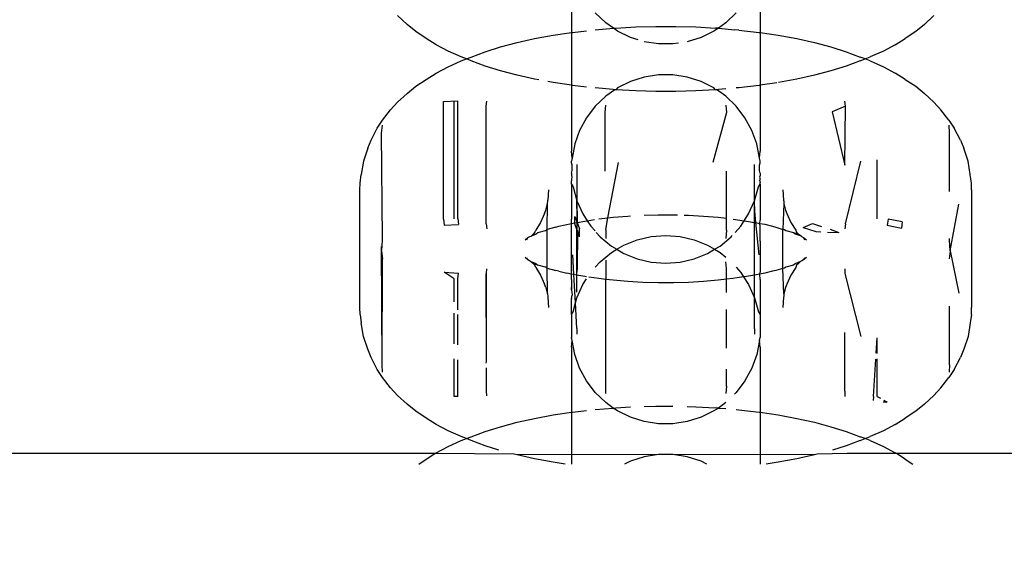
# Model space of a CAD drawing. Units: millimetres. Extents: x -13899 to 6102, y -5038 to 8813.
# Drawn here: x -4089 to -4059, y 1349 to 1366 of the extents above; entities that cross this region are included whole.
import ezdxf

# ---------------------------------------------------------------- set-up
doc = ezdxf.new("R2010")
doc.units = ezdxf.units.MM
doc.styles.add('arial', font='arial.ttf')
doc.dimstyles.new('IS_1-50(mm)', dxfattribs={"dimtxt": 100, "dimasz": 100, "dimexe": 10, "dimexo": 50, "dimgap": 10, "dimtad": 1, "dimdec": 0, "dimrnd": 0.5, "dimzin": 0, "dimtxsty": 'arial', "dimcen": 50, "dimclrd": 256, "dimclre": 256, "dimclrt": 256, "dimadec": 1, "dimazin": 0, "dimtfac": 1, "dimtdec": 0, "dimtmove": 0, "dimatfit": 3, "dimfxl": 0, "dimtolj": 1, "dimtzin": 0, "dimlwd": -1, "dimlwe": -1, "dimarcsym": 0})

# ---------------------------------------------------------------- blocks, each defined once
blk = doc.blocks.new('*D2')
at = {"transparency": 16777216}
for p, q in [((893.925, 1609.657), (893.925, -736.244)), ((-8725.768, 1280.983), (-8725.768, -736.244)), ((793.925, -726.244), (-8625.768, -726.244))]:
    blk.add_line(p, q, dxfattribs=at)
for points in [[(-8625.768, -709.577), (-8625.768, -742.911), (-8725.768, -726.244)], [(793.925, -709.577), (793.925, -742.911), (893.925, -726.244)]]:
    blk.add_solid(points, dxfattribs=at)
at = {"layer": 'Defpoints', "color": 0, "transparency": 16777216}
for p in [(893.925, 1659.657), (-8725.768, 1330.983), (-8725.768, -726.244)]:
    blk.add_point(p, dxfattribs=at)
at = {"transparency": 16777216, "insert": (-3915.922, -665.187), "char_height": 100, "attachment_point": 5, "style": 'arial'}
blk.add_mtext('\\A1;9620', dxfattribs=at)
blk = doc.blocks.new('*D4')
at = {"transparency": 16777216}
for p, q in [((-10546.139, 1382.668), (-10546.139, 4900.003)), ((2488.137, 1782.022), (2488.137, 4900.003)), ((2388.137, 4890.003), (-10446.139, 4890.003))]:
    blk.add_line(p, q, dxfattribs=at)
for points in [[(-10446.139, 4906.67), (-10446.139, 4873.336), (-10546.139, 4890.003)], [(2388.137, 4906.67), (2388.137, 4873.336), (2488.137, 4890.003)]]:
    blk.add_solid(points, dxfattribs=at)
at = {"layer": 'Defpoints', "color": 0, "transparency": 16777216}
for p in [(-10546.139, 4890.003), (2488.137, 1732.022), (-10546.139, 1332.668)]:
    blk.add_point(p, dxfattribs=at)
at = {"transparency": 16777216, "insert": (-4029.001, 4951.06), "char_height": 100, "attachment_point": 5, "style": 'arial'}
blk.add_mtext('\\A1;12900', dxfattribs=at)

msp = doc.modelspace()

# ---------------------------------------------------------------- linework, layer by layer
for p, q in [((-4072.062, 1367.126), (-4072.062, 1365.13)), ((-4066.266, 1367.126), (-4066.266, 1365.13)), ((-4077.112, 1365.38), (-4077.403, 1365.649)), ((-4071.009, 1365.433), (-4071.329, 1365.74)), ((-4066.999, 1365.74), (-4067.319, 1365.433)), ((-4061.216, 1365.38), (-4060.926, 1365.649)), ((-4076.845, 1365.162), (-4077.112, 1365.38)), ((-4070.767, 1365.262), (-4071.009, 1365.433)), ((-4067.319, 1365.433), (-4067.545, 1365.26)), ((-4061.216, 1365.38), (-4061.483, 1365.162)), ((-4076.523, 1364.951), (-4076.845, 1365.162)), ((-4073.194, 1364.942), (-4072.625, 1365.047)), ((-4072.625, 1365.047), (-4072.062, 1365.13)), ((-4072.062, 1365.13), (-4072.03, 1365.135)), ((-4072.062, 1365.13), (-4072.062, 1363.509)), ((-4072.03, 1365.135), (-4071.598, 1365.186)), ((-4071.329, 1365.214), (-4070.767, 1365.262)), ((-4070.767, 1365.262), (-4070.695, 1365.268)), ((-4070.646, 1365.177), (-4070.767, 1365.262)), ((-4070.695, 1365.268), (-4070.087, 1365.302)), ((-4070.248, 1364.98), (-4070.646, 1365.177)), ((-4070.087, 1365.302), (-4069.473, 1365.319)), ((-4069.473, 1365.319), (-4068.856, 1365.319)), ((-4068.856, 1365.319), (-4068.241, 1365.302)), ((-4068.241, 1365.302), (-4067.633, 1365.268)), ((-4067.682, 1365.177), (-4068.08, 1364.98)), ((-4067.545, 1365.26), (-4067.682, 1365.177)), ((-4067.545, 1365.26), (-4067.633, 1365.268)), ((-4067.545, 1365.26), (-4067.036, 1365.217)), ((-4066.914, 1365.207), (-4067.036, 1365.217)), ((-4066.914, 1365.207), (-4066.298, 1365.135)), ((-4066.298, 1365.135), (-4066.266, 1365.13)), ((-4066.266, 1365.13), (-4065.704, 1365.047)), ((-4066.266, 1365.13), (-4066.266, 1363.509)), ((-4065.704, 1365.047), (-4065.134, 1364.942)), ((-4061.483, 1365.162), (-4061.805, 1364.951)), ((-4076.215, 1364.754), (-4076.523, 1364.951)), ((-4075.855, 1364.562), (-4076.215, 1364.754)), ((-4074.242, 1364.687), (-4073.735, 1364.822)), ((-4073.735, 1364.822), (-4073.194, 1364.942)), ((-4070.016, 1364.907), (-4070.248, 1364.98)), ((-4069.386, 1364.778), (-4069.825, 1364.846)), ((-4068.942, 1364.778), (-4069.386, 1364.778)), ((-4068.772, 1364.804), (-4068.942, 1364.778)), ((-4068.08, 1364.98), (-4068.503, 1364.846)), ((-4065.134, 1364.942), (-4064.594, 1364.822)), ((-4064.594, 1364.822), (-4064.086, 1364.687)), ((-4062.113, 1364.754), (-4062.473, 1364.562)), ((-4062.113, 1364.754), (-4061.805, 1364.951)), ((-4075.448, 1364.381), (-4075.855, 1364.562)), ((-4075.144, 1364.377), (-4074.713, 1364.539)), ((-4074.713, 1364.539), (-4074.242, 1364.687)), ((-4064.086, 1364.687), (-4063.615, 1364.539)), ((-4063.615, 1364.539), (-4063.184, 1364.377)), ((-4062.473, 1364.562), (-4062.88, 1364.381)), ((-4075.855, 1364.076), (-4075.448, 1364.258)), ((-4075.292, 1364.319), (-4075.448, 1364.381)), ((-4075.448, 1364.258), (-4075.292, 1364.319)), ((-4075.292, 1364.319), (-4075.144, 1364.377)), ((-4075.144, 1364.261), (-4075.292, 1364.319)), ((-4074.713, 1364.1), (-4075.144, 1364.261)), ((-4063.184, 1364.261), (-4063.615, 1364.1)), ((-4063.037, 1364.319), (-4063.184, 1364.377)), ((-4063.184, 1364.261), (-4063.037, 1364.319)), ((-4063.037, 1364.319), (-4062.88, 1364.381)), ((-4062.88, 1364.258), (-4063.037, 1364.319)), ((-4062.88, 1364.258), (-4062.473, 1364.076)), ((-4076.523, 1363.687), (-4076.215, 1363.884)), ((-4076.215, 1363.884), (-4075.855, 1364.076)), ((-4074.242, 1363.952), (-4074.713, 1364.1)), ((-4073.735, 1363.817), (-4074.242, 1363.952)), ((-4073.194, 1363.696), (-4073.735, 1363.817)), ((-4069.386, 1363.827), (-4069.825, 1363.76)), ((-4068.942, 1363.827), (-4069.386, 1363.827)), ((-4068.503, 1363.76), (-4068.942, 1363.827)), ((-4064.594, 1363.817), (-4065.134, 1363.696)), ((-4064.086, 1363.952), (-4064.594, 1363.817)), ((-4063.615, 1364.1), (-4064.086, 1363.952)), ((-4062.473, 1364.076), (-4062.113, 1363.884)), ((-4061.805, 1363.687), (-4062.113, 1363.884)), ((-4076.845, 1363.477), (-4076.523, 1363.687)), ((-4073.067, 1363.673), (-4073.194, 1363.696)), ((-4072.625, 1363.592), (-4072.787, 1363.622)), ((-4072.062, 1363.509), (-4072.625, 1363.592)), ((-4072.03, 1363.504), (-4072.062, 1363.509)), ((-4072.062, 1363.509), (-4072.062, 1361.479)), ((-4070.248, 1363.626), (-4070.646, 1363.429)), ((-4069.825, 1363.76), (-4070.248, 1363.626)), ((-4068.08, 1363.626), (-4068.503, 1363.76)), ((-4067.682, 1363.429), (-4068.08, 1363.626)), ((-4066.266, 1363.509), (-4066.298, 1363.504)), ((-4065.745, 1363.586), (-4066.266, 1363.509)), ((-4066.266, 1363.509), (-4066.266, 1361.479)), ((-4065.134, 1363.696), (-4065.703, 1363.592)), ((-4061.805, 1363.687), (-4061.483, 1363.477)), ((-4077.403, 1362.99), (-4077.112, 1363.258)), ((-4077.112, 1363.258), (-4076.845, 1363.477)), ((-4071.598, 1363.454), (-4072.03, 1363.504)), ((-4070.784, 1363.378), (-4071.329, 1363.425)), ((-4070.725, 1363.373), (-4071.009, 1363.173)), ((-4070.725, 1363.373), (-4070.784, 1363.378)), ((-4070.695, 1363.371), (-4070.725, 1363.373)), ((-4070.646, 1363.429), (-4070.695, 1363.371)), ((-4070.087, 1363.336), (-4070.695, 1363.371)), ((-4069.473, 1363.319), (-4070.087, 1363.336)), ((-4068.856, 1363.319), (-4069.473, 1363.319)), ((-4068.241, 1363.336), (-4068.856, 1363.319)), ((-4067.633, 1363.371), (-4068.241, 1363.336)), ((-4067.633, 1363.371), (-4067.682, 1363.429)), ((-4067.633, 1363.371), (-4067.603, 1363.374)), ((-4067.603, 1363.374), (-4067.545, 1363.378)), ((-4067.319, 1363.173), (-4067.603, 1363.374)), ((-4067.319, 1363.397), (-4067.545, 1363.378)), ((-4066.914, 1363.432), (-4066.999, 1363.425)), ((-4066.298, 1363.504), (-4066.914, 1363.432)), ((-4061.483, 1363.477), (-4061.216, 1363.258)), ((-4060.926, 1362.99), (-4061.216, 1363.258)), ((-4077.619, 1362.757), (-4077.403, 1362.99)), ((-4075.997, 1363.011), (-4075.553, 1363.027)), ((-4075.997, 1359.393), (-4075.997, 1363.011)), ((-4075.664, 1359.405), (-4075.664, 1363.023)), ((-4075.553, 1359.409), (-4075.553, 1363.027)), ((-4074.684, 1362.868), (-4074.664, 1363.022)), ((-4071.009, 1363.173), (-4071.329, 1362.865)), ((-4066.999, 1362.865), (-4067.319, 1363.173)), ((-4063.644, 1362.868), (-4063.664, 1363.022)), ((-4060.926, 1362.99), (-4060.708, 1362.757)), ((-4077.866, 1362.435), (-4077.619, 1362.757)), ((-4074.684, 1359.25), (-4074.684, 1362.868)), ((-4071.329, 1362.865), (-4071.598, 1362.512)), ((-4071.028, 1360.863), (-4071.027, 1362.671)), ((-4071.027, 1362.671), (-4071.009, 1362.901)), ((-4067.301, 1362.671), (-4067.714, 1361.137)), ((-4067.319, 1362.901), (-4067.301, 1362.671)), ((-4066.73, 1362.512), (-4066.999, 1362.865)), ((-4063.644, 1362.868), (-4064.05, 1362.696)), ((-4064.05, 1362.696), (-4063.656, 1361.055)), ((-4063.656, 1361.055), (-4063.644, 1362.868)), ((-4060.461, 1362.435), (-4060.708, 1362.757)), ((-4078.028, 1362.19), (-4077.866, 1362.435)), ((-4071.598, 1362.512), (-4071.81, 1362.122)), ((-4066.518, 1362.122), (-4066.73, 1362.512)), ((-4060.461, 1362.435), (-4060.301, 1362.19)), ((-4078.222, 1361.825), (-4078.028, 1362.19)), ((-4077.901, 1362.033), (-4077.87, 1362.277)), ((-4077.87, 1358.792), (-4077.901, 1362.033)), ((-4071.81, 1362.122), (-4071.96, 1361.704)), ((-4066.368, 1361.704), (-4066.518, 1362.122)), ((-4060.444, 1362.05), (-4060.458, 1362.277)), ((-4060.442, 1360.242), (-4060.444, 1362.05)), ((-4060.107, 1361.825), (-4060.301, 1362.19)), ((-4078.321, 1361.57), (-4078.222, 1361.825)), ((-4071.96, 1361.704), (-4072.045, 1361.269)), ((-4066.283, 1361.269), (-4066.368, 1361.704)), ((-4060.107, 1361.825), (-4060.007, 1361.57)), ((-4078.321, 1361.57), (-4078.454, 1361.175)), ((-4072.045, 1361.269), (-4072.062, 1361.479)), ((-4066.283, 1361.269), (-4066.266, 1361.479)), ((-4059.874, 1361.175), (-4060.007, 1361.57)), ((-4078.454, 1361.175), (-4078.522, 1360.762)), ((-4072.045, 1361.269), (-4072.062, 1361.176)), ((-4072.062, 1361.123), (-4072.062, 1361.176)), ((-4072.045, 1361.056), (-4072.062, 1361.123)), ((-4070.94, 1359.43), (-4070.614, 1361.137)), ((-4066.266, 1361.176), (-4066.283, 1361.269)), ((-4066.283, 1361.056), (-4066.266, 1361.123)), ((-4066.266, 1361.123), (-4066.266, 1361.176)), ((-4063.644, 1359.25), (-4063.167, 1361.179)), ((-4062.664, 1359.405), (-4062.664, 1361.22)), ((-4059.806, 1360.762), (-4059.874, 1361.175)), ((-4072.062, 1360.804), (-4072.045, 1360.888)), ((-4072.062, 1360.804), (-4072.062, 1360.738)), ((-4072.045, 1360.888), (-4072.045, 1361.056)), ((-4071.893, 1361.072), (-4071.893, 1359.956)), ((-4071.893, 1357.281), (-4071.888, 1360.91)), ((-4067.301, 1359.42), (-4067.3, 1360.863)), ((-4066.44, 1360.91), (-4066.435, 1361.072)), ((-4066.435, 1359.956), (-4066.44, 1360.91)), ((-4066.44, 1357.292), (-4066.435, 1360.899)), ((-4066.283, 1360.888), (-4066.283, 1361.056)), ((-4066.266, 1360.804), (-4066.283, 1360.888)), ((-4066.266, 1360.804), (-4066.266, 1360.738)), ((-4078.564, 1360.29), (-4078.556, 1360.5)), ((-4078.556, 1360.5), (-4078.522, 1360.762)), ((-4072.062, 1360.738), (-4072.047, 1360.68)), ((-4072.047, 1360.68), (-4072.062, 1360.626)), ((-4072.062, 1360.626), (-4072.058, 1360.574)), ((-4072.062, 1360.52), (-4072.058, 1360.574)), ((-4072.062, 1360.469), (-4072.062, 1360.52)), ((-4066.266, 1360.738), (-4066.281, 1360.68)), ((-4066.281, 1360.68), (-4066.266, 1360.626)), ((-4066.27, 1360.574), (-4066.266, 1360.626)), ((-4066.27, 1360.574), (-4066.266, 1360.52)), ((-4066.266, 1360.469), (-4066.266, 1360.52)), ((-4059.772, 1360.5), (-4059.806, 1360.762)), ((-4059.764, 1360.29), (-4059.772, 1360.5)), ((-4078.564, 1356.673), (-4078.564, 1360.29)), ((-4072.764, 1360.29), (-4072.785, 1359.974)), ((-4072.062, 1360.469), (-4072.011, 1360.384)), ((-4072.062, 1360.469), (-4072.062, 1359.389)), ((-4072.011, 1360.384), (-4071.893, 1359.956)), ((-4066.435, 1359.956), (-4066.317, 1360.384)), ((-4066.317, 1360.384), (-4066.266, 1360.469)), ((-4066.266, 1360.469), (-4066.266, 1359.358)), ((-4065.564, 1360.29), (-4065.543, 1359.974)), ((-4059.764, 1360.29), (-4059.764, 1356.673)), ((-4072.798, 1359.872), (-4072.792, 1359.946)), ((-4072.792, 1359.946), (-4072.785, 1359.974)), ((-4071.893, 1359.956), (-4071.712, 1359.551)), ((-4071.893, 1359.784), (-4071.893, 1359.956)), ((-4066.616, 1359.551), (-4066.435, 1359.956)), ((-4066.435, 1359.784), (-4066.435, 1359.956)), ((-4065.543, 1359.974), (-4065.536, 1359.946)), ((-4065.536, 1359.946), (-4065.53, 1359.872)), ((-4072.886, 1359.568), (-4072.845, 1359.672)), ((-4072.845, 1359.672), (-4072.798, 1359.872)), ((-4072.811, 1359.076), (-4072.798, 1359.872)), ((-4071.888, 1359.638), (-4071.893, 1359.784)), ((-4071.888, 1359.638), (-4071.888, 1359.29)), ((-4066.435, 1359.784), (-4066.44, 1359.638)), ((-4066.44, 1359.638), (-4066.406, 1359.284)), ((-4066.44, 1359.29), (-4066.44, 1359.638)), ((-4065.53, 1359.872), (-4065.564, 1359.077)), ((-4065.53, 1359.872), (-4065.483, 1359.672)), ((-4065.483, 1359.672), (-4065.442, 1359.568)), ((-4060.427, 1358.415), (-4060.152, 1359.851)), ((-4075.997, 1359.393), (-4075.972, 1359.203)), ((-4075.553, 1359.409), (-4075.53, 1359.231)), ((-4073.009, 1359.292), (-4073.159, 1359.057)), ((-4072.886, 1359.568), (-4073.009, 1359.292)), ((-4072.058, 1359.259), (-4072.062, 1359.389)), ((-4072.058, 1359.259), (-4071.96, 1359.277)), ((-4071.96, 1359.475), (-4071.888, 1359.29)), ((-4071.96, 1359.277), (-4071.96, 1359.475)), ((-4071.96, 1359.277), (-4071.888, 1359.29)), ((-4071.96, 1359.248), (-4071.96, 1359.277)), ((-4071.888, 1359.29), (-4071.893, 1359.071)), ((-4071.888, 1359.29), (-4071.649, 1359.334)), ((-4071.888, 1359.29), (-4071.81, 1359.094)), ((-4071.712, 1359.551), (-4071.578, 1359.345)), ((-4071.649, 1359.334), (-4071.578, 1359.345)), ((-4071.578, 1359.345), (-4071.349, 1359.378)), ((-4071.578, 1359.345), (-4071.47, 1359.178)), ((-4071.222, 1359.397), (-4070.94, 1359.43)), ((-4071.009, 1359.069), (-4070.94, 1359.43)), ((-4070.94, 1359.43), (-4070.78, 1359.449)), ((-4070.78, 1359.449), (-4070.327, 1359.488)), ((-4070.327, 1359.488), (-4070.248, 1359.493)), ((-4069.825, 1359.515), (-4069.398, 1359.527)), ((-4069.398, 1359.527), (-4068.93, 1359.527)), ((-4068.93, 1359.527), (-4068.798, 1359.523)), ((-4068.597, 1359.518), (-4068.463, 1359.514)), ((-4068.463, 1359.514), (-4068.001, 1359.488)), ((-4068.001, 1359.488), (-4067.548, 1359.449)), ((-4067.548, 1359.449), (-4067.301, 1359.42)), ((-4067.301, 1359.053), (-4067.301, 1359.42)), ((-4067.088, 1359.394), (-4066.75, 1359.345)), ((-4066.858, 1359.178), (-4066.75, 1359.345)), ((-4066.75, 1359.345), (-4066.616, 1359.551)), ((-4066.75, 1359.345), (-4066.679, 1359.334)), ((-4066.679, 1359.334), (-4066.44, 1359.29)), ((-4066.44, 1359.29), (-4066.406, 1359.284)), ((-4066.439, 1357.673), (-4066.44, 1359.29)), ((-4066.406, 1359.284), (-4066.27, 1359.259)), ((-4066.406, 1359.284), (-4066.308, 1358.29)), ((-4066.27, 1359.259), (-4066.266, 1359.358)), ((-4065.442, 1359.568), (-4065.319, 1359.292)), ((-4065.319, 1359.292), (-4065.169, 1359.057)), ((-4062.332, 1359.393), (-4062.356, 1359.203)), ((-4062.162, 1359.362), (-4062.332, 1359.393)), ((-4061.896, 1359.313), (-4062.162, 1359.362)), ((-4061.896, 1359.313), (-4061.922, 1359.111)), ((-4075.972, 1359.203), (-4075.53, 1359.231)), ((-4074.684, 1359.25), (-4074.664, 1359.096)), ((-4073.183, 1358.989), (-4073.233, 1358.944)), ((-4073.183, 1358.989), (-4073.159, 1359.057)), ((-4073.143, 1358.941), (-4073.093, 1358.986)), ((-4073.093, 1358.986), (-4072.857, 1359.048)), ((-4072.857, 1359.048), (-4072.811, 1359.076)), ((-4072.543, 1359.147), (-4072.811, 1359.076)), ((-4072.811, 1357.887), (-4072.811, 1359.076)), ((-4072.543, 1359.147), (-4072.446, 1359.172)), ((-4072.446, 1359.172), (-4072.058, 1359.259)), ((-4072.064, 1358.765), (-4072.062, 1358.993)), ((-4072.062, 1359.169), (-4072.058, 1359.259)), ((-4072.062, 1358.993), (-4072.062, 1359.169)), ((-4071.893, 1359.071), (-4071.96, 1359.248)), ((-4071.881, 1359.039), (-4071.893, 1359.071)), ((-4071.881, 1359.039), (-4071.889, 1357.829)), ((-4071.81, 1358.853), (-4071.881, 1359.039)), ((-4071.81, 1358.853), (-4071.81, 1359.094)), ((-4071.47, 1359.178), (-4071.337, 1359.029)), ((-4071.299, 1358.986), (-4071.175, 1358.847)), ((-4071.009, 1359.069), (-4071.009, 1358.796)), ((-4067.301, 1359.053), (-4067.319, 1358.796)), ((-4067.029, 1358.986), (-4066.858, 1359.178)), ((-4066.27, 1359.259), (-4066.123, 1359.237)), ((-4066.266, 1359.169), (-4066.27, 1359.259)), ((-4066.266, 1358.983), (-4066.266, 1359.169)), ((-4066.264, 1358.765), (-4066.266, 1358.983)), ((-4066.123, 1359.237), (-4065.882, 1359.172)), ((-4065.882, 1359.172), (-4065.785, 1359.147)), ((-4065.785, 1359.147), (-4065.564, 1359.077)), ((-4065.564, 1359.077), (-4065.517, 1359.076)), ((-4065.564, 1357.875), (-4065.564, 1359.077)), ((-4065.517, 1359.076), (-4065.472, 1359.048)), ((-4065.472, 1359.048), (-4065.236, 1358.986)), ((-4065.236, 1358.986), (-4065.095, 1358.944)), ((-4065.236, 1358.986), (-4065.185, 1358.941)), ((-4065.169, 1359.057), (-4065.145, 1358.989)), ((-4065.145, 1358.989), (-4065.095, 1358.944)), ((-4064.943, 1359.131), (-4064.65, 1359.257)), ((-4064.943, 1359.131), (-4064.552, 1359.008)), ((-4064.65, 1359.257), (-4064.373, 1359.17)), ((-4064.552, 1359.008), (-4064.399, 1359.002)), ((-4064.188, 1358.994), (-4063.848, 1358.981)), ((-4064.112, 1359.08), (-4063.848, 1358.981)), ((-4063.644, 1359.25), (-4063.664, 1359.096)), ((-4062.356, 1359.203), (-4061.922, 1359.111)), ((-4077.884, 1358.531), (-4077.87, 1358.792)), ((-4073.485, 1358.755), (-4073.401, 1358.826)), ((-4073.432, 1358.757), (-4073.401, 1358.826)), ((-4073.401, 1358.826), (-4073.341, 1358.857)), ((-4073.341, 1358.857), (-4073.304, 1358.873)), ((-4073.304, 1358.873), (-4073.233, 1358.944)), ((-4073.304, 1358.873), (-4073.143, 1358.941)), ((-4072.062, 1358.718), (-4072.064, 1358.765)), ((-4072.062, 1357.761), (-4072.062, 1358.718)), ((-4071.175, 1358.847), (-4070.833, 1358.564)), ((-4070.451, 1358.593), (-4070.039, 1358.759)), ((-4070.039, 1358.759), (-4069.607, 1358.86)), ((-4069.607, 1358.86), (-4069.164, 1358.894)), ((-4069.164, 1358.894), (-4068.721, 1358.86)), ((-4068.721, 1358.86), (-4068.289, 1358.759)), ((-4068.289, 1358.759), (-4067.877, 1358.593)), ((-4067.496, 1358.564), (-4067.153, 1358.847)), ((-4067.153, 1358.847), (-4067.118, 1358.887)), ((-4066.266, 1358.718), (-4066.264, 1358.765)), ((-4066.266, 1358.718), (-4066.266, 1357.761)), ((-4065.185, 1358.941), (-4065.006, 1358.875)), ((-4065.095, 1358.944), (-4065.006, 1358.875)), ((-4065.006, 1358.875), (-4064.987, 1358.857)), ((-4064.987, 1358.857), (-4064.927, 1358.826)), ((-4064.927, 1358.826), (-4064.896, 1358.757)), ((-4064.927, 1358.826), (-4064.843, 1358.755)), ((-4060.458, 1358.792), (-4060.444, 1358.531)), ((-4077.884, 1354.913), (-4077.901, 1358.548)), ((-4077.901, 1358.415), (-4077.884, 1358.531)), ((-4077.901, 1358.415), (-4077.87, 1358.171)), ((-4071.175, 1358.084), (-4070.833, 1358.366)), ((-4070.833, 1358.564), (-4070.667, 1358.465)), ((-4070.833, 1358.366), (-4070.667, 1358.465)), ((-4070.667, 1358.465), (-4070.451, 1358.593)), ((-4070.667, 1358.465), (-4070.451, 1358.337)), ((-4067.877, 1358.593), (-4067.662, 1358.465)), ((-4067.877, 1358.337), (-4067.662, 1358.465)), ((-4067.662, 1358.465), (-4067.496, 1358.564)), ((-4067.662, 1358.465), (-4067.496, 1358.366)), ((-4067.496, 1358.366), (-4067.319, 1358.221)), ((-4060.427, 1358.415), (-4060.458, 1358.171)), ((-4060.444, 1358.531), (-4060.427, 1358.415)), ((-4060.427, 1358.415), (-4060.152, 1357.112)), ((-4077.884, 1354.913), (-4077.87, 1358.171)), ((-4073.401, 1358.137), (-4073.485, 1358.208)), ((-4073.401, 1358.137), (-4073.432, 1358.206)), ((-4073.348, 1358.113), (-4073.401, 1358.137)), ((-4073.323, 1358.088), (-4073.348, 1358.113)), ((-4073.233, 1358.019), (-4073.323, 1358.088)), ((-4073.143, 1358.022), (-4073.323, 1358.088)), ((-4071.987, 1357.691), (-4072.02, 1358.29)), ((-4071.329, 1357.911), (-4071.175, 1358.084)), ((-4071.009, 1358.134), (-4071.009, 1357.541)), ((-4070.451, 1358.337), (-4070.039, 1358.171)), ((-4070.039, 1358.171), (-4069.607, 1358.07)), ((-4069.607, 1358.07), (-4069.164, 1358.036)), ((-4069.164, 1358.036), (-4068.721, 1358.07)), ((-4068.721, 1358.07), (-4068.289, 1358.171)), ((-4068.289, 1358.171), (-4067.877, 1358.337)), ((-4067.301, 1357.877), (-4067.315, 1358.076)), ((-4065.024, 1358.09), (-4065.185, 1358.022)), ((-4065.024, 1358.09), (-4065.095, 1358.019)), ((-4064.981, 1358.113), (-4065.024, 1358.09)), ((-4064.927, 1358.137), (-4064.981, 1358.113)), ((-4064.843, 1358.208), (-4064.927, 1358.137)), ((-4064.896, 1358.206), (-4064.927, 1358.137)), ((-4075.664, 1357.558), (-4075.972, 1357.76)), ((-4075.972, 1357.76), (-4075.53, 1357.732)), ((-4074.673, 1357.718), (-4074.664, 1357.867)), ((-4073.183, 1357.974), (-4073.233, 1358.019)), ((-4073.093, 1357.977), (-4073.233, 1358.019)), ((-4073.159, 1357.906), (-4073.183, 1357.974)), ((-4073.159, 1357.906), (-4073.009, 1357.671)), ((-4073.143, 1358.022), (-4073.093, 1357.977)), ((-4072.857, 1357.914), (-4073.093, 1357.977)), ((-4072.811, 1357.887), (-4072.857, 1357.914)), ((-4072.798, 1357.091), (-4072.811, 1357.887)), ((-4072.811, 1357.887), (-4072.543, 1357.816)), ((-4072.446, 1357.79), (-4072.543, 1357.816)), ((-4072.446, 1357.79), (-4072.205, 1357.726)), ((-4072.058, 1357.704), (-4072.062, 1357.761)), ((-4071.893, 1357.674), (-4071.889, 1357.829)), ((-4067.301, 1357.543), (-4067.301, 1357.877)), ((-4066.999, 1357.911), (-4066.858, 1357.752)), ((-4066.27, 1357.704), (-4066.266, 1357.761)), ((-4065.882, 1357.79), (-4066.123, 1357.726)), ((-4065.785, 1357.816), (-4065.882, 1357.79)), ((-4065.564, 1357.875), (-4065.785, 1357.816)), ((-4065.517, 1357.887), (-4065.564, 1357.875)), ((-4065.53, 1357.091), (-4065.564, 1357.875)), ((-4065.472, 1357.914), (-4065.517, 1357.887)), ((-4065.236, 1357.977), (-4065.472, 1357.914)), ((-4065.169, 1357.906), (-4065.319, 1357.671)), ((-4065.185, 1358.022), (-4065.236, 1357.977)), ((-4065.145, 1357.974), (-4065.169, 1357.906)), ((-4065.095, 1358.019), (-4065.145, 1357.974)), ((-4063.664, 1357.867), (-4063.656, 1357.718)), ((-4075.664, 1356.847), (-4075.664, 1357.558)), ((-4075.553, 1357.554), (-4075.53, 1357.732)), ((-4075.553, 1356.604), (-4075.553, 1357.554)), ((-4074.676, 1355.009), (-4074.684, 1357.713)), ((-4074.673, 1355.024), (-4074.673, 1357.718)), ((-4073.009, 1357.671), (-4072.886, 1357.395)), ((-4072.058, 1357.704), (-4072.205, 1357.726)), ((-4072.062, 1357.541), (-4072.058, 1357.704)), ((-4072.062, 1357.541), (-4072.062, 1357.287)), ((-4071.987, 1357.691), (-4072.058, 1357.704)), ((-4071.893, 1357.674), (-4071.987, 1357.691)), ((-4071.937, 1356.814), (-4071.987, 1357.691)), ((-4071.649, 1357.629), (-4071.893, 1357.674)), ((-4071.893, 1357.146), (-4071.893, 1357.674)), ((-4071.712, 1357.379), (-4071.598, 1357.555)), ((-4071.598, 1357.622), (-4071.649, 1357.629)), ((-4071.222, 1357.565), (-4071.524, 1357.61)), ((-4071.009, 1357.541), (-4071.222, 1357.565)), ((-4070.78, 1357.514), (-4071.009, 1357.541)), ((-4071.009, 1354.029), (-4071.009, 1357.541)), ((-4070.327, 1357.475), (-4070.78, 1357.514)), ((-4069.865, 1357.449), (-4070.327, 1357.475)), ((-4068.001, 1357.475), (-4068.463, 1357.449)), ((-4067.548, 1357.514), (-4068.001, 1357.475)), ((-4067.301, 1357.543), (-4067.548, 1357.514)), ((-4067.106, 1357.565), (-4067.301, 1357.543)), ((-4067.301, 1357.141), (-4067.301, 1357.543)), ((-4066.77, 1357.616), (-4067.106, 1357.565)), ((-4066.858, 1357.752), (-4066.77, 1357.616)), ((-4066.679, 1357.629), (-4066.77, 1357.616)), ((-4066.77, 1357.616), (-4066.616, 1357.379)), ((-4066.439, 1357.673), (-4066.679, 1357.629)), ((-4066.44, 1357.292), (-4066.439, 1357.673)), ((-4066.27, 1357.704), (-4066.439, 1357.673)), ((-4066.123, 1357.726), (-4066.27, 1357.704)), ((-4066.266, 1357.541), (-4066.27, 1357.704)), ((-4066.266, 1357.541), (-4066.266, 1356.46)), ((-4065.319, 1357.671), (-4065.442, 1357.395)), ((-4063.656, 1357.718), (-4063.167, 1355.784)), ((-4072.845, 1357.291), (-4072.886, 1357.395)), ((-4072.845, 1357.291), (-4072.798, 1357.091)), ((-4072.059, 1357.246), (-4072.062, 1357.287)), ((-4072.062, 1357.287), (-4072.062, 1357.217)), ((-4072.062, 1357.217), (-4072.059, 1357.246)), ((-4072.062, 1357.217), (-4072.045, 1357.057)), ((-4071.893, 1356.974), (-4071.712, 1357.379)), ((-4069.398, 1357.436), (-4069.865, 1357.449)), ((-4068.93, 1357.436), (-4069.398, 1357.436)), ((-4068.463, 1357.449), (-4068.93, 1357.436)), ((-4066.616, 1357.379), (-4066.435, 1356.974)), ((-4066.435, 1357.146), (-4066.44, 1357.292)), ((-4065.483, 1357.291), (-4065.53, 1357.091)), ((-4065.442, 1357.395), (-4065.483, 1357.291)), ((-4072.798, 1357.091), (-4072.792, 1357.017)), ((-4072.792, 1357.017), (-4072.785, 1356.989)), ((-4072.785, 1356.989), (-4072.764, 1356.673)), ((-4072.058, 1356.956), (-4072.062, 1356.93)), ((-4072.062, 1356.46), (-4072.062, 1356.93)), ((-4072.058, 1356.956), (-4072.045, 1357.057)), ((-4071.937, 1356.814), (-4071.893, 1356.974)), ((-4066.44, 1356.02), (-4066.435, 1356.974)), ((-4066.435, 1356.974), (-4066.435, 1357.146)), ((-4066.435, 1356.974), (-4066.317, 1356.546)), ((-4065.543, 1356.989), (-4065.564, 1356.673)), ((-4065.536, 1357.017), (-4065.543, 1356.989)), ((-4065.53, 1357.091), (-4065.536, 1357.017)), ((-4078.556, 1356.463), (-4078.564, 1356.673)), ((-4072.011, 1356.546), (-4071.937, 1356.814)), ((-4071.893, 1356.031), (-4071.937, 1356.814)), ((-4067.301, 1355.424), (-4067.301, 1356.609)), ((-4060.444, 1354.913), (-4060.442, 1356.721)), ((-4059.772, 1356.463), (-4059.764, 1356.673)), ((-4078.556, 1356.463), (-4078.522, 1356.201)), ((-4075.664, 1355.563), (-4075.664, 1356.499)), ((-4075.553, 1355.528), (-4075.553, 1356.457)), ((-4072.062, 1356.46), (-4072.011, 1356.546)), ((-4072.062, 1356.46), (-4072.062, 1355.754)), ((-4066.317, 1356.546), (-4066.266, 1356.46)), ((-4066.266, 1356.46), (-4066.266, 1355.754)), ((-4059.772, 1356.463), (-4059.806, 1356.201)), ((-4078.454, 1355.788), (-4078.522, 1356.201)), ((-4071.893, 1356.031), (-4071.893, 1355.858)), ((-4066.44, 1356.02), (-4066.435, 1355.858)), ((-4059.806, 1356.201), (-4059.874, 1355.788)), ((-4078.321, 1355.393), (-4078.454, 1355.788)), ((-4072.045, 1355.661), (-4072.062, 1355.754)), ((-4072.062, 1355.451), (-4072.045, 1355.661)), ((-4071.96, 1355.226), (-4072.045, 1355.661)), ((-4066.283, 1355.661), (-4066.368, 1355.226)), ((-4066.283, 1355.661), (-4066.266, 1355.754)), ((-4066.266, 1355.451), (-4066.283, 1355.661)), ((-4063.656, 1354.1), (-4063.656, 1355.908)), ((-4062.693, 1355.275), (-4062.664, 1355.743)), ((-4062.664, 1355.264), (-4062.664, 1355.743)), ((-4059.874, 1355.788), (-4060.007, 1355.393)), ((-4078.222, 1355.138), (-4078.321, 1355.393)), ((-4072.062, 1355.451), (-4072.062, 1353.454)), ((-4066.266, 1355.451), (-4066.266, 1353.454)), ((-4060.007, 1355.393), (-4060.107, 1355.138)), ((-4078.028, 1354.773), (-4078.222, 1355.138)), ((-4075.664, 1353.94), (-4075.664, 1355.102)), ((-4075.553, 1353.936), (-4075.553, 1355.067)), ((-4071.81, 1354.808), (-4071.96, 1355.226)), ((-4066.368, 1355.226), (-4066.518, 1354.808)), ((-4062.775, 1353.936), (-4062.704, 1355.09)), ((-4062.664, 1353.94), (-4062.664, 1355.102)), ((-4060.301, 1354.773), (-4060.107, 1355.138)), ((-4077.866, 1354.528), (-4078.028, 1354.773)), ((-4077.87, 1354.686), (-4077.884, 1354.913)), ((-4074.684, 1354.963), (-4074.673, 1355.024)), ((-4074.673, 1354.1), (-4074.675, 1354.824)), ((-4074.673, 1354.1), (-4074.673, 1354.823)), ((-4071.598, 1354.418), (-4071.81, 1354.808)), ((-4067.301, 1354.259), (-4067.301, 1354.779)), ((-4066.518, 1354.808), (-4066.73, 1354.418)), ((-4060.301, 1354.773), (-4060.461, 1354.528)), ((-4060.444, 1354.913), (-4060.458, 1354.686)), ((-4077.619, 1354.206), (-4077.866, 1354.528)), ((-4060.708, 1354.206), (-4060.461, 1354.528)), ((-4077.403, 1353.973), (-4077.619, 1354.206)), ((-4071.329, 1354.065), (-4071.598, 1354.418)), ((-4067.301, 1354.259), (-4067.319, 1354.029)), ((-4066.73, 1354.418), (-4066.999, 1354.065)), ((-4060.708, 1354.206), (-4060.926, 1353.973)), ((-4077.112, 1353.704), (-4077.403, 1353.973)), ((-4075.553, 1353.936), (-4075.664, 1353.94)), ((-4074.665, 1353.961), (-4074.673, 1354.1)), ((-4071.009, 1353.757), (-4071.329, 1354.065)), ((-4066.999, 1354.065), (-4067.051, 1354.015)), ((-4063.656, 1354.1), (-4063.664, 1353.941)), ((-4062.775, 1353.936), (-4062.791, 1353.814)), ((-4062.664, 1353.94), (-4062.568, 1353.885)), ((-4061.216, 1353.704), (-4060.926, 1353.973)), ((-4076.845, 1353.486), (-4077.112, 1353.704)), ((-4071.329, 1353.539), (-4070.784, 1353.585)), ((-4070.784, 1353.585), (-4071.009, 1353.757)), ((-4070.784, 1353.585), (-4070.695, 1353.592)), ((-4070.646, 1353.501), (-4070.784, 1353.585)), ((-4070.695, 1353.592), (-4070.248, 1353.617)), ((-4069.825, 1353.634), (-4069.473, 1353.644)), ((-4069.473, 1353.644), (-4068.942, 1353.644)), ((-4068.503, 1353.634), (-4068.241, 1353.626)), ((-4068.241, 1353.626), (-4067.633, 1353.592)), ((-4067.545, 1353.585), (-4067.682, 1353.501)), ((-4067.545, 1353.585), (-4067.633, 1353.592)), ((-4067.319, 1353.757), (-4067.545, 1353.585)), ((-4067.545, 1353.585), (-4067.319, 1353.566)), ((-4066.999, 1353.538), (-4066.914, 1353.531)), ((-4066.914, 1353.531), (-4066.298, 1353.459)), ((-4062.356, 1353.761), (-4062.477, 1353.76)), ((-4062.461, 1353.822), (-4062.356, 1353.761)), ((-4061.216, 1353.704), (-4061.483, 1353.486)), ((-4076.523, 1353.276), (-4076.845, 1353.486)), ((-4076.215, 1353.078), (-4076.523, 1353.276)), ((-4073.735, 1353.146), (-4073.194, 1353.266)), ((-4073.194, 1353.266), (-4072.625, 1353.371)), ((-4072.625, 1353.371), (-4072.062, 1353.454)), ((-4072.062, 1353.454), (-4072.03, 1353.459)), ((-4072.062, 1353.454), (-4072.062, 1351.861)), ((-4072.03, 1353.459), (-4071.598, 1353.51)), ((-4070.248, 1353.304), (-4070.646, 1353.501)), ((-4069.825, 1353.17), (-4070.248, 1353.304)), ((-4068.08, 1353.304), (-4068.503, 1353.17)), ((-4067.682, 1353.501), (-4068.08, 1353.304)), ((-4066.298, 1353.459), (-4066.266, 1353.454)), ((-4066.266, 1353.454), (-4065.704, 1353.371)), ((-4066.266, 1353.454), (-4066.266, 1351.861)), ((-4065.704, 1353.371), (-4065.134, 1353.266)), ((-4065.134, 1353.266), (-4064.594, 1353.146)), ((-4062.113, 1353.078), (-4061.805, 1353.276)), ((-4061.483, 1353.486), (-4061.805, 1353.276)), ((-4075.855, 1352.886), (-4076.215, 1353.078)), ((-4074.713, 1352.863), (-4074.242, 1353.011)), ((-4074.242, 1353.011), (-4073.735, 1353.146)), ((-4069.386, 1353.103), (-4069.825, 1353.17)), ((-4068.942, 1353.103), (-4069.386, 1353.103)), ((-4068.503, 1353.17), (-4068.942, 1353.103)), ((-4064.594, 1353.146), (-4064.086, 1353.011)), ((-4064.086, 1353.011), (-4063.615, 1352.863)), ((-4062.113, 1353.078), (-4062.473, 1352.886)), ((-4075.448, 1352.705), (-4075.855, 1352.886)), ((-4075.292, 1352.644), (-4075.448, 1352.705)), ((-4075.448, 1352.582), (-4075.292, 1352.644)), ((-4075.292, 1352.644), (-4075.144, 1352.702)), ((-4075.144, 1352.585), (-4075.292, 1352.644)), ((-4075.144, 1352.702), (-4074.713, 1352.863)), ((-4063.615, 1352.863), (-4063.184, 1352.702)), ((-4063.036, 1352.644), (-4063.184, 1352.702)), ((-4063.184, 1352.585), (-4063.036, 1352.644)), ((-4063.036, 1352.644), (-4062.88, 1352.705)), ((-4062.88, 1352.582), (-4063.036, 1352.644)), ((-4062.473, 1352.886), (-4062.88, 1352.705)), ((-4076.215, 1352.209), (-4075.855, 1352.401)), ((-4075.855, 1352.401), (-4075.448, 1352.582)), ((-4074.713, 1352.424), (-4075.144, 1352.585)), ((-4074.292, 1352.292), (-4074.713, 1352.424)), ((-4063.615, 1352.424), (-4064.036, 1352.292)), ((-4063.184, 1352.585), (-4063.615, 1352.424)), ((-4062.88, 1352.582), (-4062.473, 1352.401)), ((-4062.473, 1352.401), (-4062.113, 1352.209)), ((-4076.256, 1352.183), (-4252.536, 1352.183)), ((-4076.753, 1351.861), (-4076.523, 1352.011)), ((-4076.523, 1352.011), (-4076.256, 1352.183)), ((-4076.256, 1352.183), (-4076.215, 1352.209)), ((-4073.821, 1352.164), (-4076.256, 1352.183)), ((-4073.735, 1352.141), (-4073.821, 1352.164)), ((-4069.386, 1352.152), (-4073.735, 1352.141)), ((-4073.194, 1352.021), (-4073.735, 1352.141)), ((-4072.625, 1351.916), (-4073.194, 1352.021)), ((-4069.825, 1352.084), (-4070.248, 1351.95)), ((-4069.386, 1352.152), (-4069.825, 1352.084)), ((-4068.942, 1352.152), (-4069.386, 1352.152)), ((-4068.503, 1352.084), (-4068.942, 1352.152)), ((-4064.594, 1352.141), (-4068.942, 1352.152)), ((-4068.08, 1351.95), (-4068.503, 1352.084)), ((-4065.134, 1352.021), (-4065.704, 1351.916)), ((-4064.594, 1352.141), (-4065.134, 1352.021)), ((-4064.507, 1352.164), (-4064.594, 1352.141)), ((-4063.59, 1352.183), (-4064.507, 1352.164)), ((-4062.073, 1352.183), (-4063.59, 1352.183)), ((-4062.073, 1352.183), (-4062.113, 1352.209)), ((-4061.805, 1352.011), (-4062.073, 1352.183)), ((-3869.164, 1352.183), (-4062.073, 1352.183)), ((-4061.805, 1352.011), (-4061.575, 1351.861)), ((-4072.253, 1351.861), (-4072.625, 1351.916)), ((-4070.248, 1351.95), (-4070.428, 1351.861)), ((-4067.9, 1351.861), (-4068.08, 1351.95)), ((-4065.704, 1351.916), (-4066.075, 1351.861))]:
    msp.add_line(p, q)

# ---------------------------------------------------------------- dimensions: what is measured, and where the dimension line sits
dim = msp.add_linear_dim(base=(-10546.139, 4890.003), p1=(2488.137, 1732.022), p2=(-10546.139, 1332.668), text='12900', dimstyle='IS_1-50(mm)')
dim.commit()
dim.dimension.update_dxf_attribs({"geometry": '*D4', "text_midpoint": (-4029.001, 4951.06)})
dim = msp.add_linear_dim(base=(-8725.768, -726.244), p1=(893.925, 1659.657), p2=(-8725.768, 1330.983), angle=180, dimstyle='IS_1-50(mm)')
dim.commit()
dim.dimension.update_dxf_attribs({"geometry": '*D2', "text_midpoint": (-3915.922, -665.187)})

doc.saveas('drawing.dxf')
